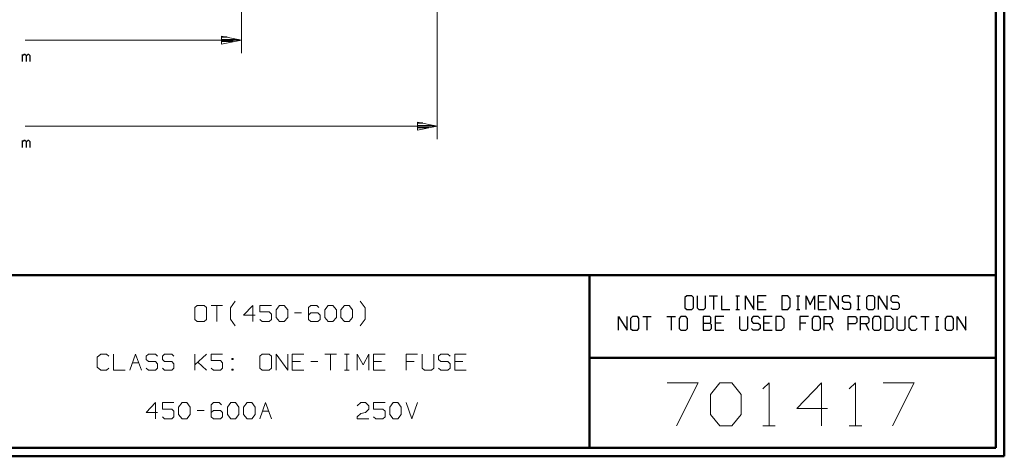
# Model space of a CAD drawing. Units: inches. Extents: x -3.57 to 3.55, y -2.65 to 2.89.
# Drawn here: x -0.79 to 3.55, y -2.65 to -0.72 of the extents above; entities that cross this region are included whole.
import ezdxf

# ---------------------------------------------------------------- set-up
doc = ezdxf.new("R2010")
doc.units = ezdxf.units.IN
doc.header["$MEASUREMENT"] = 0
doc.layers.add('Layer 1', color=7, linetype='Continuous')

msp = doc.modelspace()

# ---------------------------------------------------------------- linework, layer by layer
at = {"layer": 'Layer 1', "lineweight": 50}
for points in [[(3.5521, 2.7597), (3.5521, 2.7597), (3.5521, -2.6458), (3.5521, -2.6458)], [(3.5146, 2.7215), (3.5146, 2.7215), (3.5146, -2.6076), (3.5146, -2.6076)], [(3.5146, -1.8465), (3.5146, -1.8465), (-3.5285, -1.8465), (-3.5285, -1.8465)], [(1.725, -2.6076), (1.725, -2.6076), (1.725, -1.8465), (1.725, -1.8465)], [(1.725, -2.2111), (1.725, -2.2111), (3.5146, -2.2111), (3.5146, -2.2111)], [(3.5521, -2.6458), (3.5521, -2.6458), (-3.5667, -2.6458), (-3.5667, -2.6458)], [(3.5146, -2.6076), (3.5146, -2.6076), (-3.5285, -2.6076), (-3.5285, -2.6076)]]:
    msp.add_open_spline(points, degree=3, dxfattribs=at)
at = {"layer": 'Layer 1', "lineweight": 13}
for points in [[(1.0535, -0.0424), (1.0535, -0.0424), (1.0535, -1.2465), (1.0535, -1.2465)], [(0.191, -0.1222), (0.191, -0.1222), (0.191, -0.8667), (0.191, -0.8667)], [(0.191, -0.8097), (0.191, -0.8097), (-0.7625, -0.8097), (-0.7625, -0.8097)], [(-0.7625, -1.1896), (-0.7625, -1.1896), (1.0535, -1.1896), (1.0535, -1.1896)], [(-0.0049, -1.9799), (-0.0049, -1.9799), (-0.0146, -1.9896), (-0.0146, -1.9896)], [(-0.0146, -1.9896), (-0.0146, -1.9896), (-0.0146, -2.0417), (-0.0146, -2.0417)], [(0.0264, -1.9799), (0.0264, -1.9799), (-0.0049, -1.9799), (-0.0049, -1.9799)], [(0.0361, -1.9896), (0.0361, -1.9896), (0.0264, -1.9799), (0.0264, -1.9799)], [(0.0361, -2.0417), (0.0361, -2.0417), (0.0361, -1.9896), (0.0361, -1.9896)], [(0.0569, -1.9799), (0.0569, -1.9799), (0.1076, -1.9799), (0.1076, -1.9799)], [(0.0826, -1.9799), (0.0826, -1.9799), (0.0826, -2.0514), (0.0826, -2.0514)], [(0.1417, -1.9903), (0.1417, -1.9903), (0.1632, -1.9618), (0.1632, -1.9618)], [(0.1417, -2.041), (0.1417, -2.041), (0.1417, -1.9903), (0.1417, -1.9903)], [(0.241, -1.9799), (0.241, -1.9799), (0.2, -2.0229), (0.2, -2.0229)], [(0.241, -2.0514), (0.241, -2.0514), (0.241, -1.9799), (0.241, -1.9799)], [(0.3229, -1.9799), (0.3229, -1.9799), (0.2715, -1.9799), (0.2715, -1.9799)], [(0.2715, -1.9799), (0.2715, -1.9799), (0.2715, -2.0083), (0.2715, -2.0083)], [(0.3431, -1.9993), (0.3431, -1.9993), (0.3583, -1.9799), (0.3583, -1.9799)], [(0.3583, -1.9799), (0.3583, -1.9799), (0.3792, -1.9799), (0.3792, -1.9799)], [(0.3792, -1.9799), (0.3792, -1.9799), (0.3944, -1.9993), (0.3944, -1.9993)], [(0.4965, -1.9799), (0.4965, -1.9799), (0.4861, -1.9896), (0.4861, -1.9896)], [(0.4861, -1.9896), (0.4861, -1.9896), (0.4861, -2.0417), (0.4861, -2.0417)], [(0.5222, -1.9799), (0.5222, -1.9799), (0.4965, -1.9799), (0.4965, -1.9799)], [(0.5319, -1.9896), (0.5319, -1.9896), (0.5222, -1.9799), (0.5222, -1.9799)], [(0.5576, -1.9993), (0.5576, -1.9993), (0.5729, -1.9799), (0.5729, -1.9799)], [(0.5729, -1.9799), (0.5729, -1.9799), (0.5938, -1.9799), (0.5938, -1.9799)], [(0.5938, -1.9799), (0.5938, -1.9799), (0.609, -1.9993), (0.609, -1.9993)], [(0.6292, -1.9993), (0.6292, -1.9993), (0.6444, -1.9799), (0.6444, -1.9799)], [(0.6444, -1.9799), (0.6444, -1.9799), (0.6653, -1.9799), (0.6653, -1.9799)], [(0.6653, -1.9799), (0.6653, -1.9799), (0.6806, -1.9993), (0.6806, -1.9993)], [(0.7354, -1.9903), (0.7354, -1.9903), (0.7139, -1.9618), (0.7139, -1.9618)], [(0.7354, -2.041), (0.7354, -2.041), (0.7354, -1.9903), (0.7354, -1.9903)], [(0.2, -2.0229), (0.2, -2.0229), (0.2514, -2.0229), (0.2514, -2.0229)], [(0.2715, -2.0083), (0.2715, -2.0083), (0.3125, -2.0083), (0.3125, -2.0083)], [(0.3125, -2.0083), (0.3125, -2.0083), (0.3229, -2.0181), (0.3229, -2.0181)], [(0.3229, -2.0181), (0.3229, -2.0181), (0.3229, -2.0417), (0.3229, -2.0417)], [(0.3431, -2.0326), (0.3431, -2.0326), (0.3431, -1.9993), (0.3431, -1.9993)], [(0.3583, -2.0514), (0.3583, -2.0514), (0.3431, -2.0326), (0.3431, -2.0326)], [(0.3944, -2.0326), (0.3944, -2.0326), (0.3792, -2.0514), (0.3792, -2.0514)], [(0.3944, -1.9993), (0.3944, -1.9993), (0.3944, -2.0326), (0.3944, -2.0326)], [(0.425, -2.0132), (0.425, -2.0132), (0.4556, -2.0132), (0.4556, -2.0132)], [(0.4965, -2.0132), (0.4965, -2.0132), (0.4861, -2.0229), (0.4861, -2.0229)], [(0.5271, -2.0132), (0.5271, -2.0132), (0.4965, -2.0132), (0.4965, -2.0132)], [(0.5375, -2.0229), (0.5375, -2.0229), (0.5271, -2.0132), (0.5271, -2.0132)], [(0.5375, -2.0417), (0.5375, -2.0417), (0.5375, -2.0229), (0.5375, -2.0229)], [(0.5576, -2.0326), (0.5576, -2.0326), (0.5576, -1.9993), (0.5576, -1.9993)], [(0.5729, -2.0514), (0.5729, -2.0514), (0.5576, -2.0326), (0.5576, -2.0326)], [(0.609, -2.0326), (0.609, -2.0326), (0.5938, -2.0514), (0.5938, -2.0514)], [(0.609, -1.9993), (0.609, -1.9993), (0.609, -2.0326), (0.609, -2.0326)], [(0.6292, -2.0326), (0.6292, -2.0326), (0.6292, -1.9993), (0.6292, -1.9993)], [(0.6444, -2.0514), (0.6444, -2.0514), (0.6292, -2.0326), (0.6292, -2.0326)], [(0.6806, -2.0326), (0.6806, -2.0326), (0.6653, -2.0514), (0.6653, -2.0514)], [(0.6806, -1.9993), (0.6806, -1.9993), (0.6806, -2.0326), (0.6806, -2.0326)], [(-0.0146, -2.0417), (-0.0146, -2.0417), (-0.0049, -2.0514), (-0.0049, -2.0514)], [(-0.0049, -2.0514), (-0.0049, -2.0514), (0.0264, -2.0514), (0.0264, -2.0514)], [(0.0264, -2.0514), (0.0264, -2.0514), (0.0361, -2.0417), (0.0361, -2.0417)], [(0.1632, -2.0694), (0.1632, -2.0694), (0.1417, -2.041), (0.1417, -2.041)], [(0.2819, -2.0514), (0.2819, -2.0514), (0.2715, -2.0417), (0.2715, -2.0417)], [(0.3125, -2.0514), (0.3125, -2.0514), (0.2819, -2.0514), (0.2819, -2.0514)], [(0.3229, -2.0417), (0.3229, -2.0417), (0.3125, -2.0514), (0.3125, -2.0514)], [(0.3792, -2.0514), (0.3792, -2.0514), (0.3583, -2.0514), (0.3583, -2.0514)], [(0.4861, -2.0417), (0.4861, -2.0417), (0.4965, -2.0514), (0.4965, -2.0514)], [(0.4965, -2.0514), (0.4965, -2.0514), (0.5271, -2.0514), (0.5271, -2.0514)], [(0.5271, -2.0514), (0.5271, -2.0514), (0.5375, -2.0417), (0.5375, -2.0417)], [(0.5938, -2.0514), (0.5938, -2.0514), (0.5729, -2.0514), (0.5729, -2.0514)], [(0.6653, -2.0514), (0.6653, -2.0514), (0.6444, -2.0514), (0.6444, -2.0514)], [(0.7139, -2.0694), (0.7139, -2.0694), (0.7354, -2.041), (0.7354, -2.041)], [(-0.4285, -2.1944), (-0.4285, -2.1944), (-0.4444, -2.209), (-0.4444, -2.209)], [(-0.4444, -2.209), (-0.4444, -2.209), (-0.4444, -2.2521), (-0.4444, -2.2521)], [(-0.4035, -2.1944), (-0.4035, -2.1944), (-0.4285, -2.1944), (-0.4285, -2.1944)], [(-0.3931, -2.2042), (-0.3931, -2.2042), (-0.4035, -2.1944), (-0.4035, -2.1944)], [(-0.3729, -2.1944), (-0.3729, -2.1944), (-0.3729, -2.266), (-0.3729, -2.266)], [(-0.3007, -2.266), (-0.3007, -2.266), (-0.2757, -2.1944), (-0.2757, -2.1944)], [(-0.2757, -2.1944), (-0.2757, -2.1944), (-0.25, -2.266), (-0.25, -2.266)], [(-0.2194, -2.1944), (-0.2194, -2.1944), (-0.2292, -2.2042), (-0.2292, -2.2042)], [(-0.2292, -2.2042), (-0.2292, -2.2042), (-0.2292, -2.2188), (-0.2292, -2.2188)], [(-0.1882, -2.1944), (-0.1882, -2.1944), (-0.2194, -2.1944), (-0.2194, -2.1944)], [(-0.1785, -2.2042), (-0.1785, -2.2042), (-0.1882, -2.1944), (-0.1882, -2.1944)], [(-0.1479, -2.1944), (-0.1479, -2.1944), (-0.1576, -2.2042), (-0.1576, -2.2042)], [(-0.1576, -2.2042), (-0.1576, -2.2042), (-0.1576, -2.2188), (-0.1576, -2.2188)], [(-0.1167, -2.1944), (-0.1167, -2.1944), (-0.1479, -2.1944), (-0.1479, -2.1944)], [(-0.1069, -2.2042), (-0.1069, -2.2042), (-0.1167, -2.1944), (-0.1167, -2.1944)], [(-0.0146, -2.266), (-0.0146, -2.266), (-0.0146, -2.1944), (-0.0146, -2.1944)], [(-0.0146, -2.2424), (-0.0146, -2.2424), (0.0361, -2.1944), (0.0361, -2.1944)], [(0.1076, -2.1944), (0.1076, -2.1944), (0.0569, -2.1944), (0.0569, -2.1944)], [(0.0569, -2.1944), (0.0569, -2.1944), (0.0569, -2.2229), (0.0569, -2.2229)], [(0.2819, -2.1944), (0.2819, -2.1944), (0.2715, -2.2042), (0.2715, -2.2042)], [(0.2715, -2.2042), (0.2715, -2.2042), (0.2715, -2.2569), (0.2715, -2.2569)], [(0.3125, -2.1944), (0.3125, -2.1944), (0.2819, -2.1944), (0.2819, -2.1944)], [(0.3229, -2.2042), (0.3229, -2.2042), (0.3125, -2.1944), (0.3125, -2.1944)], [(0.3229, -2.2569), (0.3229, -2.2569), (0.3229, -2.2042), (0.3229, -2.2042)], [(0.3431, -2.266), (0.3431, -2.266), (0.3431, -2.1944), (0.3431, -2.1944)], [(0.3431, -2.1944), (0.3431, -2.1944), (0.3944, -2.266), (0.3944, -2.266)], [(0.3944, -2.266), (0.3944, -2.266), (0.3944, -2.1944), (0.3944, -2.1944)], [(0.466, -2.1944), (0.466, -2.1944), (0.4146, -2.1944), (0.4146, -2.1944)], [(0.4146, -2.1944), (0.4146, -2.1944), (0.4146, -2.266), (0.4146, -2.266)], [(0.5576, -2.1944), (0.5576, -2.1944), (0.609, -2.1944), (0.609, -2.1944)], [(0.5833, -2.1944), (0.5833, -2.1944), (0.5833, -2.266), (0.5833, -2.266)], [(0.6444, -2.1944), (0.6444, -2.1944), (0.6653, -2.1944), (0.6653, -2.1944)], [(0.6549, -2.266), (0.6549, -2.266), (0.6549, -2.1944), (0.6549, -2.1944)], [(0.7007, -2.266), (0.7007, -2.266), (0.7007, -2.1944), (0.7007, -2.1944)], [(0.7007, -2.1944), (0.7007, -2.1944), (0.7264, -2.2424), (0.7264, -2.2424)], [(0.7264, -2.2424), (0.7264, -2.2424), (0.7521, -2.1944), (0.7521, -2.1944)], [(0.7521, -2.1944), (0.7521, -2.1944), (0.7521, -2.266), (0.7521, -2.266)], [(0.8236, -2.1944), (0.8236, -2.1944), (0.7722, -2.1944), (0.7722, -2.1944)], [(0.7722, -2.1944), (0.7722, -2.1944), (0.7722, -2.266), (0.7722, -2.266)], [(0.9667, -2.1944), (0.9667, -2.1944), (0.916, -2.1944), (0.916, -2.1944)], [(0.916, -2.1944), (0.916, -2.1944), (0.916, -2.266), (0.916, -2.266)], [(0.9875, -2.1944), (0.9875, -2.1944), (0.9875, -2.2569), (0.9875, -2.2569)], [(1.0382, -2.2569), (1.0382, -2.2569), (1.0382, -2.1944), (1.0382, -2.1944)], [(1.0688, -2.1944), (1.0688, -2.1944), (1.059, -2.2042), (1.059, -2.2042)], [(1.059, -2.2042), (1.059, -2.2042), (1.059, -2.2188), (1.059, -2.2188)], [(1.1, -2.1944), (1.1, -2.1944), (1.0688, -2.1944), (1.0688, -2.1944)], [(1.1097, -2.2042), (1.1097, -2.2042), (1.1, -2.1944), (1.1, -2.1944)], [(1.1813, -2.1944), (1.1813, -2.1944), (1.1306, -2.1944), (1.1306, -2.1944)], [(1.1306, -2.1944), (1.1306, -2.1944), (1.1306, -2.266), (1.1306, -2.266)], [(-0.4444, -2.2521), (-0.4444, -2.2521), (-0.4285, -2.266), (-0.4285, -2.266)], [(-0.2889, -2.2326), (-0.2889, -2.2326), (-0.2618, -2.2326), (-0.2618, -2.2326)], [(-0.2292, -2.2188), (-0.2292, -2.2188), (-0.2194, -2.2278), (-0.2194, -2.2278)], [(-0.2194, -2.2278), (-0.2194, -2.2278), (-0.1882, -2.2278), (-0.1882, -2.2278)], [(-0.1882, -2.2278), (-0.1882, -2.2278), (-0.1785, -2.2375), (-0.1785, -2.2375)], [(-0.1785, -2.2375), (-0.1785, -2.2375), (-0.1785, -2.2569), (-0.1785, -2.2569)], [(-0.1576, -2.2188), (-0.1576, -2.2188), (-0.1479, -2.2278), (-0.1479, -2.2278)], [(-0.1479, -2.2278), (-0.1479, -2.2278), (-0.1167, -2.2278), (-0.1167, -2.2278)], [(-0.1167, -2.2278), (-0.1167, -2.2278), (-0.1069, -2.2375), (-0.1069, -2.2375)], [(-0.1069, -2.2375), (-0.1069, -2.2375), (-0.1069, -2.2569), (-0.1069, -2.2569)], [(0.0361, -2.266), (0.0361, -2.266), (-0.0021, -2.2306), (-0.0021, -2.2306)], [(0.0569, -2.2229), (0.0569, -2.2229), (0.0979, -2.2229), (0.0979, -2.2229)], [(0.0979, -2.2229), (0.0979, -2.2229), (0.1076, -2.2326), (0.1076, -2.2326)], [(0.1076, -2.2326), (0.1076, -2.2326), (0.1076, -2.2569), (0.1076, -2.2569)], [(0.1542, -2.2139), (0.1542, -2.2139), (0.1486, -2.2139), (0.1486, -2.2139)], [(0.1486, -2.2139), (0.1486, -2.2139), (0.1486, -2.2188), (0.1486, -2.2188)], [(0.1486, -2.2188), (0.1486, -2.2188), (0.1542, -2.2188), (0.1542, -2.2188)], [(0.1542, -2.2188), (0.1542, -2.2188), (0.1542, -2.2139), (0.1542, -2.2139)], [(0.4507, -2.2278), (0.4507, -2.2278), (0.4146, -2.2278), (0.4146, -2.2278)], [(0.4965, -2.2278), (0.4965, -2.2278), (0.5271, -2.2278), (0.5271, -2.2278)], [(0.8083, -2.2278), (0.8083, -2.2278), (0.7722, -2.2278), (0.7722, -2.2278)], [(0.9514, -2.2278), (0.9514, -2.2278), (0.916, -2.2278), (0.916, -2.2278)], [(1.059, -2.2188), (1.059, -2.2188), (1.0688, -2.2278), (1.0688, -2.2278)], [(1.0688, -2.2278), (1.0688, -2.2278), (1.1, -2.2278), (1.1, -2.2278)], [(1.1, -2.2278), (1.1, -2.2278), (1.1097, -2.2375), (1.1097, -2.2375)], [(1.1097, -2.2375), (1.1097, -2.2375), (1.1097, -2.2569), (1.1097, -2.2569)], [(1.166, -2.2278), (1.166, -2.2278), (1.1306, -2.2278), (1.1306, -2.2278)], [(-0.4285, -2.266), (-0.4285, -2.266), (-0.4035, -2.266), (-0.4035, -2.266)], [(-0.4035, -2.266), (-0.4035, -2.266), (-0.3931, -2.2569), (-0.3931, -2.2569)], [(-0.3729, -2.266), (-0.3729, -2.266), (-0.3215, -2.266), (-0.3215, -2.266)], [(-0.2194, -2.266), (-0.2194, -2.266), (-0.2292, -2.2569), (-0.2292, -2.2569)], [(-0.1882, -2.266), (-0.1882, -2.266), (-0.2194, -2.266), (-0.2194, -2.266)], [(-0.1785, -2.2569), (-0.1785, -2.2569), (-0.1882, -2.266), (-0.1882, -2.266)], [(-0.1479, -2.266), (-0.1479, -2.266), (-0.1576, -2.2569), (-0.1576, -2.2569)], [(-0.1167, -2.266), (-0.1167, -2.266), (-0.1479, -2.266), (-0.1479, -2.266)], [(-0.1069, -2.2569), (-0.1069, -2.2569), (-0.1167, -2.266), (-0.1167, -2.266)], [(0.0674, -2.266), (0.0674, -2.266), (0.0569, -2.2569), (0.0569, -2.2569)], [(0.0979, -2.266), (0.0979, -2.266), (0.0674, -2.266), (0.0674, -2.266)], [(0.1076, -2.2569), (0.1076, -2.2569), (0.0979, -2.266), (0.0979, -2.266)], [(0.1542, -2.2611), (0.1542, -2.2611), (0.1486, -2.2611), (0.1486, -2.2611)], [(0.1486, -2.2611), (0.1486, -2.2611), (0.1486, -2.266), (0.1486, -2.266)], [(0.1486, -2.266), (0.1486, -2.266), (0.1542, -2.266), (0.1542, -2.266)], [(0.1542, -2.266), (0.1542, -2.266), (0.1542, -2.2611), (0.1542, -2.2611)], [(0.2715, -2.2569), (0.2715, -2.2569), (0.2819, -2.266), (0.2819, -2.266)], [(0.2819, -2.266), (0.2819, -2.266), (0.3125, -2.266), (0.3125, -2.266)], [(0.3125, -2.266), (0.3125, -2.266), (0.3229, -2.2569), (0.3229, -2.2569)], [(0.4146, -2.266), (0.4146, -2.266), (0.466, -2.266), (0.466, -2.266)], [(0.6444, -2.266), (0.6444, -2.266), (0.6653, -2.266), (0.6653, -2.266)], [(0.7722, -2.266), (0.7722, -2.266), (0.8236, -2.266), (0.8236, -2.266)], [(0.9875, -2.2569), (0.9875, -2.2569), (0.9972, -2.266), (0.9972, -2.266)], [(0.9972, -2.266), (0.9972, -2.266), (1.0285, -2.266), (1.0285, -2.266)], [(1.0285, -2.266), (1.0285, -2.266), (1.0382, -2.2569), (1.0382, -2.2569)], [(1.0688, -2.266), (1.0688, -2.266), (1.059, -2.2569), (1.059, -2.2569)], [(1.1, -2.266), (1.1, -2.266), (1.0688, -2.266), (1.0688, -2.266)], [(1.1097, -2.2569), (1.1097, -2.2569), (1.1, -2.266), (1.1, -2.266)], [(1.1306, -2.266), (1.1306, -2.266), (1.1813, -2.266), (1.1813, -2.266)], [(2.0667, -2.3215), (2.0667, -2.3215), (2.2028, -2.3215), (2.2028, -2.3215)], [(2.2028, -2.3215), (2.2028, -2.3215), (2.1076, -2.5118), (2.1076, -2.5118)], [(2.2569, -2.3729), (2.2569, -2.3729), (2.2979, -2.3215), (2.2979, -2.3215)], [(2.2979, -2.3215), (2.2979, -2.3215), (2.3521, -2.3215), (2.3521, -2.3215)], [(2.3521, -2.3215), (2.3521, -2.3215), (2.3931, -2.3729), (2.3931, -2.3729)], [(2.4882, -2.3479), (2.4882, -2.3479), (2.5153, -2.3215), (2.5153, -2.3215)], [(2.5153, -2.3215), (2.5153, -2.3215), (2.5153, -2.5118), (2.5153, -2.5118)], [(2.7465, -2.3215), (2.7465, -2.3215), (2.6375, -2.4354), (2.6375, -2.4354)], [(2.7465, -2.5118), (2.7465, -2.5118), (2.7465, -2.3215), (2.7465, -2.3215)], [(2.8688, -2.3479), (2.8688, -2.3479), (2.8958, -2.3215), (2.8958, -2.3215)], [(2.8958, -2.3215), (2.8958, -2.3215), (2.8958, -2.5118), (2.8958, -2.5118)], [(3.0181, -2.3215), (3.0181, -2.3215), (3.1542, -2.3215), (3.1542, -2.3215)], [(3.1542, -2.3215), (3.1542, -2.3215), (3.059, -2.5118), (3.059, -2.5118)], [(2.2569, -2.4611), (2.2569, -2.4611), (2.2569, -2.3729), (2.2569, -2.3729)], [(2.3931, -2.3729), (2.3931, -2.3729), (2.3931, -2.4611), (2.3931, -2.4611)], [(-0.1882, -2.409), (-0.1882, -2.409), (-0.2292, -2.4521), (-0.2292, -2.4521)], [(-0.1882, -2.4806), (-0.1882, -2.4806), (-0.1882, -2.409), (-0.1882, -2.409)], [(-0.1069, -2.409), (-0.1069, -2.409), (-0.1576, -2.409), (-0.1576, -2.409)], [(-0.1576, -2.409), (-0.1576, -2.409), (-0.1576, -2.4382), (-0.1576, -2.4382)], [(-0.0861, -2.4285), (-0.0861, -2.4285), (-0.0708, -2.409), (-0.0708, -2.409)], [(-0.0861, -2.4618), (-0.0861, -2.4618), (-0.0861, -2.4285), (-0.0861, -2.4285)], [(-0.0708, -2.409), (-0.0708, -2.409), (-0.0507, -2.409), (-0.0507, -2.409)], [(-0.0507, -2.409), (-0.0507, -2.409), (-0.0354, -2.4285), (-0.0354, -2.4285)], [(-0.0354, -2.4285), (-0.0354, -2.4285), (-0.0354, -2.4618), (-0.0354, -2.4618)], [(0.0674, -2.409), (0.0674, -2.409), (0.0569, -2.4188), (0.0569, -2.4188)], [(0.0569, -2.4188), (0.0569, -2.4188), (0.0569, -2.4715), (0.0569, -2.4715)], [(0.0924, -2.409), (0.0924, -2.409), (0.0674, -2.409), (0.0674, -2.409)], [(0.1028, -2.4188), (0.1028, -2.4188), (0.0924, -2.409), (0.0924, -2.409)], [(0.1285, -2.4285), (0.1285, -2.4285), (0.1438, -2.409), (0.1438, -2.409)], [(0.1285, -2.4618), (0.1285, -2.4618), (0.1285, -2.4285), (0.1285, -2.4285)], [(0.1438, -2.409), (0.1438, -2.409), (0.1646, -2.409), (0.1646, -2.409)], [(0.1646, -2.409), (0.1646, -2.409), (0.1792, -2.4285), (0.1792, -2.4285)], [(0.1792, -2.4285), (0.1792, -2.4285), (0.1792, -2.4618), (0.1792, -2.4618)], [(0.2, -2.4285), (0.2, -2.4285), (0.2153, -2.409), (0.2153, -2.409)], [(0.2, -2.4618), (0.2, -2.4618), (0.2, -2.4285), (0.2, -2.4285)], [(0.2153, -2.409), (0.2153, -2.409), (0.2361, -2.409), (0.2361, -2.409)], [(0.2361, -2.409), (0.2361, -2.409), (0.2514, -2.4285), (0.2514, -2.4285)], [(0.2514, -2.4285), (0.2514, -2.4285), (0.2514, -2.4618), (0.2514, -2.4618)], [(0.2715, -2.4806), (0.2715, -2.4806), (0.2972, -2.409), (0.2972, -2.409)], [(0.2972, -2.409), (0.2972, -2.409), (0.3229, -2.4806), (0.3229, -2.4806)], [(0.7007, -2.4236), (0.7007, -2.4236), (0.716, -2.409), (0.716, -2.409)], [(0.716, -2.409), (0.716, -2.409), (0.7368, -2.409), (0.7368, -2.409)], [(0.7368, -2.409), (0.7368, -2.409), (0.7521, -2.4236), (0.7521, -2.4236)], [(0.7521, -2.4236), (0.7521, -2.4236), (0.7521, -2.4382), (0.7521, -2.4382)], [(0.8236, -2.409), (0.8236, -2.409), (0.7722, -2.409), (0.7722, -2.409)], [(0.7722, -2.409), (0.7722, -2.409), (0.7722, -2.4382), (0.7722, -2.4382)], [(0.8438, -2.4285), (0.8438, -2.4285), (0.8597, -2.409), (0.8597, -2.409)], [(0.8438, -2.4618), (0.8438, -2.4618), (0.8438, -2.4285), (0.8438, -2.4285)], [(0.8597, -2.409), (0.8597, -2.409), (0.8799, -2.409), (0.8799, -2.409)], [(0.8799, -2.409), (0.8799, -2.409), (0.8951, -2.4285), (0.8951, -2.4285)], [(0.8951, -2.4285), (0.8951, -2.4285), (0.8951, -2.4618), (0.8951, -2.4618)], [(0.916, -2.409), (0.916, -2.409), (0.941, -2.4806), (0.941, -2.4806)], [(0.941, -2.4806), (0.941, -2.4806), (0.9667, -2.409), (0.9667, -2.409)], [(-0.2292, -2.4521), (-0.2292, -2.4521), (-0.1785, -2.4521), (-0.1785, -2.4521)], [(-0.1576, -2.4382), (-0.1576, -2.4382), (-0.1167, -2.4382), (-0.1167, -2.4382)], [(-0.1479, -2.4806), (-0.1479, -2.4806), (-0.1576, -2.4715), (-0.1576, -2.4715)], [(-0.1167, -2.4382), (-0.1167, -2.4382), (-0.1069, -2.4472), (-0.1069, -2.4472)], [(-0.1069, -2.4715), (-0.1069, -2.4715), (-0.1167, -2.4806), (-0.1167, -2.4806)], [(-0.1069, -2.4472), (-0.1069, -2.4472), (-0.1069, -2.4715), (-0.1069, -2.4715)], [(-0.0708, -2.4806), (-0.0708, -2.4806), (-0.0861, -2.4618), (-0.0861, -2.4618)], [(-0.0354, -2.4618), (-0.0354, -2.4618), (-0.0507, -2.4806), (-0.0507, -2.4806)], [(-0.0042, -2.4431), (-0.0042, -2.4431), (0.0264, -2.4431), (0.0264, -2.4431)], [(0.0674, -2.4431), (0.0674, -2.4431), (0.0569, -2.4521), (0.0569, -2.4521)], [(0.0569, -2.4715), (0.0569, -2.4715), (0.0674, -2.4806), (0.0674, -2.4806)], [(0.0979, -2.4431), (0.0979, -2.4431), (0.0674, -2.4431), (0.0674, -2.4431)], [(0.1076, -2.4521), (0.1076, -2.4521), (0.0979, -2.4431), (0.0979, -2.4431)], [(0.0979, -2.4806), (0.0979, -2.4806), (0.1076, -2.4715), (0.1076, -2.4715)], [(0.1076, -2.4715), (0.1076, -2.4715), (0.1076, -2.4521), (0.1076, -2.4521)], [(0.1438, -2.4806), (0.1438, -2.4806), (0.1285, -2.4618), (0.1285, -2.4618)], [(0.1792, -2.4618), (0.1792, -2.4618), (0.1646, -2.4806), (0.1646, -2.4806)], [(0.2153, -2.4806), (0.2153, -2.4806), (0.2, -2.4618), (0.2, -2.4618)], [(0.2514, -2.4618), (0.2514, -2.4618), (0.2361, -2.4806), (0.2361, -2.4806)], [(0.2833, -2.4472), (0.2833, -2.4472), (0.3104, -2.4472), (0.3104, -2.4472)], [(0.7007, -2.4715), (0.7007, -2.4715), (0.716, -2.4569), (0.716, -2.4569)], [(0.7007, -2.4806), (0.7007, -2.4806), (0.7007, -2.4715), (0.7007, -2.4715)], [(0.716, -2.4569), (0.716, -2.4569), (0.7368, -2.4521), (0.7368, -2.4521)], [(0.7521, -2.4382), (0.7521, -2.4382), (0.7368, -2.4521), (0.7368, -2.4521)], [(0.7722, -2.4382), (0.7722, -2.4382), (0.8132, -2.4382), (0.8132, -2.4382)], [(0.7826, -2.4806), (0.7826, -2.4806), (0.7722, -2.4715), (0.7722, -2.4715)], [(0.8132, -2.4382), (0.8132, -2.4382), (0.8236, -2.4472), (0.8236, -2.4472)], [(0.8236, -2.4715), (0.8236, -2.4715), (0.8132, -2.4806), (0.8132, -2.4806)], [(0.8236, -2.4472), (0.8236, -2.4472), (0.8236, -2.4715), (0.8236, -2.4715)], [(0.8597, -2.4806), (0.8597, -2.4806), (0.8438, -2.4618), (0.8438, -2.4618)], [(0.8951, -2.4618), (0.8951, -2.4618), (0.8799, -2.4806), (0.8799, -2.4806)], [(2.2979, -2.5118), (2.2979, -2.5118), (2.2569, -2.4611), (2.2569, -2.4611)], [(2.3931, -2.4611), (2.3931, -2.4611), (2.3521, -2.5118), (2.3521, -2.5118)], [(2.6375, -2.4354), (2.6375, -2.4354), (2.7736, -2.4354), (2.7736, -2.4354)], [(-0.1167, -2.4806), (-0.1167, -2.4806), (-0.1479, -2.4806), (-0.1479, -2.4806)], [(-0.0507, -2.4806), (-0.0507, -2.4806), (-0.0708, -2.4806), (-0.0708, -2.4806)], [(0.0674, -2.4806), (0.0674, -2.4806), (0.0979, -2.4806), (0.0979, -2.4806)], [(0.1646, -2.4806), (0.1646, -2.4806), (0.1438, -2.4806), (0.1438, -2.4806)], [(0.2361, -2.4806), (0.2361, -2.4806), (0.2153, -2.4806), (0.2153, -2.4806)], [(0.7521, -2.4806), (0.7521, -2.4806), (0.7007, -2.4806), (0.7007, -2.4806)], [(0.8132, -2.4806), (0.8132, -2.4806), (0.7826, -2.4806), (0.7826, -2.4806)], [(0.8799, -2.4806), (0.8799, -2.4806), (0.8597, -2.4806), (0.8597, -2.4806)], [(2.3521, -2.5118), (2.3521, -2.5118), (2.2979, -2.5118), (2.2979, -2.5118)], [(2.4882, -2.5118), (2.4882, -2.5118), (2.5424, -2.5118), (2.5424, -2.5118)], [(2.8688, -2.5118), (2.8688, -2.5118), (2.9236, -2.5118), (2.9236, -2.5118)]]:
    msp.add_open_spline(points, degree=3, dxfattribs=at)
for points in [[(0.1035, -0.8271), (0.1035, -0.8271), (0.191, -0.8097), (0.191, -0.8097), (0.191, -0.8097), (0.191, -0.8097), (0.1035, -0.7924), (0.1035, -0.7924), (0.1035, -0.7924), (0.1035, -0.7924), (0.1035, -0.8271), (0.1035, -0.8271)], [(0.966, -1.2069), (0.966, -1.2069), (1.0535, -1.1896), (1.0535, -1.1896), (1.0535, -1.1896), (1.0535, -1.1896), (0.966, -1.1722), (0.966, -1.1722), (0.966, -1.1722), (0.966, -1.1722), (0.966, -1.2069), (0.966, -1.2069)]]:
    msp.add_open_spline(points, degree=3, knots=[0, 0, 0, 0, 0.25, 0.25, 0.25, 0.25, 0.5, 0.5, 0.5, 0.5, 1, 1, 1, 1], dxfattribs=at)
at = {"layer": 'Layer 1', "lineweight": 25}
for points in [[(0.1278, -0.7958), (0.1278, -0.7958), (0.1042, -0.7958), (0.1042, -0.7958)], [(0.1042, -0.8063), (0.1042, -0.8063), (0.1778, -0.8063), (0.1778, -0.8063)], [(0.1542, -0.816), (0.1542, -0.816), (0.1042, -0.816), (0.1042, -0.816)], [(0.1042, -0.8264), (0.1042, -0.8264), (0.1042, -0.8264), (0.1042, -0.8264)], [(-0.7736, -0.9042), (-0.7736, -0.9042), (-0.7736, -0.8729), (-0.7736, -0.8729)], [(-0.7667, -0.8729), (-0.7667, -0.8729), (-0.7736, -0.8792), (-0.7736, -0.8792)], [(-0.7632, -0.8729), (-0.7632, -0.8729), (-0.7667, -0.8729), (-0.7667, -0.8729)], [(-0.7562, -0.8792), (-0.7562, -0.8792), (-0.7632, -0.8729), (-0.7632, -0.8729)], [(-0.75, -0.8729), (-0.75, -0.8729), (-0.7562, -0.8792), (-0.7562, -0.8792)], [(-0.7562, -0.9042), (-0.7562, -0.9042), (-0.7562, -0.8792), (-0.7562, -0.8792)], [(-0.7465, -0.8729), (-0.7465, -0.8729), (-0.75, -0.8729), (-0.75, -0.8729)], [(-0.7396, -0.8792), (-0.7396, -0.8792), (-0.7465, -0.8729), (-0.7465, -0.8729)], [(-0.7396, -0.9042), (-0.7396, -0.9042), (-0.7396, -0.8792), (-0.7396, -0.8792)], [(0.9896, -1.1757), (0.9896, -1.1757), (0.966, -1.1757), (0.966, -1.1757)], [(0.966, -1.1861), (0.966, -1.1861), (1.0396, -1.1861), (1.0396, -1.1861)], [(1.016, -1.1958), (1.016, -1.1958), (0.966, -1.1958), (0.966, -1.1958)], [(0.966, -1.2063), (0.966, -1.2063), (0.966, -1.2063), (0.966, -1.2063)], [(-0.7736, -1.284), (-0.7736, -1.284), (-0.7736, -1.2521), (-0.7736, -1.2521)], [(-0.7667, -1.2521), (-0.7667, -1.2521), (-0.7736, -1.2583), (-0.7736, -1.2583)], [(-0.7632, -1.2521), (-0.7632, -1.2521), (-0.7667, -1.2521), (-0.7667, -1.2521)], [(-0.7562, -1.2583), (-0.7562, -1.2583), (-0.7632, -1.2521), (-0.7632, -1.2521)], [(-0.75, -1.2521), (-0.75, -1.2521), (-0.7562, -1.2583), (-0.7562, -1.2583)], [(-0.7465, -1.2521), (-0.7465, -1.2521), (-0.75, -1.2521), (-0.75, -1.2521)], [(-0.7396, -1.2583), (-0.7396, -1.2583), (-0.7465, -1.2521), (-0.7465, -1.2521)], [(-0.7562, -1.284), (-0.7562, -1.284), (-0.7562, -1.2583), (-0.7562, -1.2583)], [(-0.7396, -1.284), (-0.7396, -1.284), (-0.7396, -1.2583), (-0.7396, -1.2583)], [(2.1528, -1.9375), (2.1528, -1.9375), (2.1451, -1.9458), (2.1451, -1.9458)], [(2.1451, -1.9458), (2.1451, -1.9458), (2.1451, -1.9903), (2.1451, -1.9903)], [(2.175, -1.9375), (2.175, -1.9375), (2.1528, -1.9375), (2.1528, -1.9375)], [(2.1826, -1.9458), (2.1826, -1.9458), (2.175, -1.9375), (2.175, -1.9375)], [(2.1826, -1.9903), (2.1826, -1.9903), (2.1826, -1.9458), (2.1826, -1.9458)], [(2.1986, -1.9375), (2.1986, -1.9375), (2.1986, -1.9903), (2.1986, -1.9903)], [(2.2354, -1.9903), (2.2354, -1.9903), (2.2354, -1.9375), (2.2354, -1.9375)], [(2.2521, -1.9375), (2.2521, -1.9375), (2.2889, -1.9375), (2.2889, -1.9375)], [(2.2708, -1.9375), (2.2708, -1.9375), (2.2708, -1.9986), (2.2708, -1.9986)], [(2.3056, -1.9375), (2.3056, -1.9375), (2.3056, -1.9986), (2.3056, -1.9986)], [(2.3694, -1.9375), (2.3694, -1.9375), (2.3847, -1.9375), (2.3847, -1.9375)], [(2.3771, -1.9986), (2.3771, -1.9986), (2.3771, -1.9375), (2.3771, -1.9375)], [(2.4118, -1.9986), (2.4118, -1.9986), (2.4118, -1.9375), (2.4118, -1.9375)], [(2.4118, -1.9375), (2.4118, -1.9375), (2.4486, -1.9986), (2.4486, -1.9986)], [(2.4486, -1.9986), (2.4486, -1.9986), (2.4486, -1.9375), (2.4486, -1.9375)], [(2.5021, -1.9375), (2.5021, -1.9375), (2.4653, -1.9375), (2.4653, -1.9375)], [(2.4653, -1.9375), (2.4653, -1.9375), (2.4653, -1.9986), (2.4653, -1.9986)], [(2.5979, -1.9375), (2.5979, -1.9375), (2.5715, -1.9375), (2.5715, -1.9375)], [(2.5715, -1.9375), (2.5715, -1.9375), (2.5715, -1.9986), (2.5715, -1.9986)], [(2.609, -1.9493), (2.609, -1.9493), (2.5979, -1.9375), (2.5979, -1.9375)], [(2.609, -1.9861), (2.609, -1.9861), (2.609, -1.9493), (2.609, -1.9493)], [(2.6361, -1.9375), (2.6361, -1.9375), (2.6514, -1.9375), (2.6514, -1.9375)], [(2.6438, -1.9986), (2.6438, -1.9986), (2.6438, -1.9375), (2.6438, -1.9375)], [(2.6785, -1.9986), (2.6785, -1.9986), (2.6785, -1.9375), (2.6785, -1.9375)], [(2.6785, -1.9375), (2.6785, -1.9375), (2.6972, -1.9778), (2.6972, -1.9778)], [(2.6972, -1.9778), (2.6972, -1.9778), (2.7153, -1.9375), (2.7153, -1.9375)], [(2.7153, -1.9375), (2.7153, -1.9375), (2.7153, -1.9986), (2.7153, -1.9986)], [(2.7688, -1.9375), (2.7688, -1.9375), (2.7319, -1.9375), (2.7319, -1.9375)], [(2.7319, -1.9375), (2.7319, -1.9375), (2.7319, -1.9986), (2.7319, -1.9986)], [(2.7847, -1.9986), (2.7847, -1.9986), (2.7847, -1.9375), (2.7847, -1.9375)], [(2.7847, -1.9375), (2.7847, -1.9375), (2.8222, -1.9986), (2.8222, -1.9986)], [(2.8222, -1.9986), (2.8222, -1.9986), (2.8222, -1.9375), (2.8222, -1.9375)], [(2.8458, -1.9375), (2.8458, -1.9375), (2.8382, -1.9458), (2.8382, -1.9458)], [(2.8382, -1.9458), (2.8382, -1.9458), (2.8382, -1.9576), (2.8382, -1.9576)], [(2.8681, -1.9375), (2.8681, -1.9375), (2.8458, -1.9375), (2.8458, -1.9375)], [(2.875, -1.9458), (2.875, -1.9458), (2.8681, -1.9375), (2.8681, -1.9375)], [(2.9028, -1.9375), (2.9028, -1.9375), (2.9174, -1.9375), (2.9174, -1.9375)], [(2.9097, -1.9986), (2.9097, -1.9986), (2.9097, -1.9375), (2.9097, -1.9375)], [(2.9521, -1.9375), (2.9521, -1.9375), (2.9451, -1.9458), (2.9451, -1.9458)], [(2.9451, -1.9458), (2.9451, -1.9458), (2.9451, -1.9903), (2.9451, -1.9903)], [(2.9743, -1.9375), (2.9743, -1.9375), (2.9521, -1.9375), (2.9521, -1.9375)], [(2.9819, -1.9458), (2.9819, -1.9458), (2.9743, -1.9375), (2.9743, -1.9375)], [(2.9819, -1.9903), (2.9819, -1.9903), (2.9819, -1.9458), (2.9819, -1.9458)], [(2.9979, -1.9986), (2.9979, -1.9986), (2.9979, -1.9375), (2.9979, -1.9375)], [(2.9979, -1.9375), (2.9979, -1.9375), (3.0354, -1.9986), (3.0354, -1.9986)], [(3.0354, -1.9986), (3.0354, -1.9986), (3.0354, -1.9375), (3.0354, -1.9375)], [(3.059, -1.9375), (3.059, -1.9375), (3.0514, -1.9458), (3.0514, -1.9458)], [(3.0514, -1.9458), (3.0514, -1.9458), (3.0514, -1.9576), (3.0514, -1.9576)], [(3.0813, -1.9375), (3.0813, -1.9375), (3.059, -1.9375), (3.059, -1.9375)], [(3.0882, -1.9458), (3.0882, -1.9458), (3.0813, -1.9375), (3.0813, -1.9375)], [(2.1451, -1.9903), (2.1451, -1.9903), (2.1528, -1.9986), (2.1528, -1.9986)], [(2.175, -1.9986), (2.175, -1.9986), (2.1826, -1.9903), (2.1826, -1.9903)], [(2.1986, -1.9903), (2.1986, -1.9903), (2.2063, -1.9986), (2.2063, -1.9986)], [(2.2285, -1.9986), (2.2285, -1.9986), (2.2354, -1.9903), (2.2354, -1.9903)], [(2.491, -1.966), (2.491, -1.966), (2.4653, -1.966), (2.4653, -1.966)], [(2.5979, -1.9986), (2.5979, -1.9986), (2.609, -1.9861), (2.609, -1.9861)], [(2.7576, -1.966), (2.7576, -1.966), (2.7319, -1.966), (2.7319, -1.966)], [(2.8382, -1.9576), (2.8382, -1.9576), (2.8458, -1.966), (2.8458, -1.966)], [(2.8458, -1.9986), (2.8458, -1.9986), (2.8382, -1.9903), (2.8382, -1.9903)], [(2.8458, -1.966), (2.8458, -1.966), (2.8681, -1.966), (2.8681, -1.966)], [(2.8681, -1.966), (2.8681, -1.966), (2.875, -1.9743), (2.875, -1.9743)], [(2.875, -1.9903), (2.875, -1.9903), (2.8681, -1.9986), (2.8681, -1.9986)], [(2.875, -1.9743), (2.875, -1.9743), (2.875, -1.9903), (2.875, -1.9903)], [(2.9451, -1.9903), (2.9451, -1.9903), (2.9521, -1.9986), (2.9521, -1.9986)], [(2.9743, -1.9986), (2.9743, -1.9986), (2.9819, -1.9903), (2.9819, -1.9903)], [(3.0514, -1.9576), (3.0514, -1.9576), (3.059, -1.966), (3.059, -1.966)], [(3.059, -1.9986), (3.059, -1.9986), (3.0514, -1.9903), (3.0514, -1.9903)], [(3.059, -1.966), (3.059, -1.966), (3.0813, -1.966), (3.0813, -1.966)], [(3.0813, -1.966), (3.0813, -1.966), (3.0882, -1.9743), (3.0882, -1.9743)], [(3.0882, -1.9903), (3.0882, -1.9903), (3.0813, -1.9986), (3.0813, -1.9986)], [(3.0882, -1.9743), (3.0882, -1.9743), (3.0882, -1.9903), (3.0882, -1.9903)], [(1.8521, -2.0896), (1.8521, -2.0896), (1.8521, -2.0285), (1.8521, -2.0285)], [(1.8521, -2.0285), (1.8521, -2.0285), (1.8896, -2.0896), (1.8896, -2.0896)], [(1.8896, -2.0896), (1.8896, -2.0896), (1.8896, -2.0285), (1.8896, -2.0285)], [(1.9132, -2.0285), (1.9132, -2.0285), (1.9056, -2.0375), (1.9056, -2.0375)], [(1.9056, -2.0375), (1.9056, -2.0375), (1.9056, -2.0819), (1.9056, -2.0819)], [(1.9354, -2.0285), (1.9354, -2.0285), (1.9132, -2.0285), (1.9132, -2.0285)], [(1.9424, -2.0375), (1.9424, -2.0375), (1.9354, -2.0285), (1.9354, -2.0285)], [(1.9424, -2.0819), (1.9424, -2.0819), (1.9424, -2.0375), (1.9424, -2.0375)], [(1.959, -2.0285), (1.959, -2.0285), (1.9958, -2.0285), (1.9958, -2.0285)], [(1.9771, -2.0285), (1.9771, -2.0285), (1.9771, -2.0896), (1.9771, -2.0896)], [(2.0653, -2.0285), (2.0653, -2.0285), (2.1028, -2.0285), (2.1028, -2.0285)], [(2.084, -2.0285), (2.084, -2.0285), (2.084, -2.0896), (2.084, -2.0896)], [(2.1264, -2.0285), (2.1264, -2.0285), (2.1188, -2.0375), (2.1188, -2.0375)], [(2.1188, -2.0375), (2.1188, -2.0375), (2.1188, -2.0819), (2.1188, -2.0819)], [(2.1486, -2.0285), (2.1486, -2.0285), (2.1264, -2.0285), (2.1264, -2.0285)], [(2.1556, -2.0375), (2.1556, -2.0375), (2.1486, -2.0285), (2.1486, -2.0285)], [(2.1528, -1.9986), (2.1528, -1.9986), (2.175, -1.9986), (2.175, -1.9986)], [(2.1556, -2.0819), (2.1556, -2.0819), (2.1556, -2.0375), (2.1556, -2.0375)], [(2.2063, -1.9986), (2.2063, -1.9986), (2.2285, -1.9986), (2.2285, -1.9986)], [(2.2549, -2.0285), (2.2549, -2.0285), (2.225, -2.0285), (2.225, -2.0285)], [(2.225, -2.0285), (2.225, -2.0285), (2.225, -2.0896), (2.225, -2.0896)], [(2.2583, -2.0326), (2.2583, -2.0326), (2.2549, -2.0285), (2.2549, -2.0285)], [(2.2583, -2.0535), (2.2583, -2.0535), (2.2583, -2.0326), (2.2583, -2.0326)], [(2.316, -2.0285), (2.316, -2.0285), (2.2785, -2.0285), (2.2785, -2.0285)], [(2.2785, -2.0285), (2.2785, -2.0285), (2.2785, -2.0896), (2.2785, -2.0896)], [(2.3056, -1.9986), (2.3056, -1.9986), (2.3424, -1.9986), (2.3424, -1.9986)], [(2.3694, -1.9986), (2.3694, -1.9986), (2.3847, -1.9986), (2.3847, -1.9986)], [(2.3854, -2.0285), (2.3854, -2.0285), (2.3854, -2.0819), (2.3854, -2.0819)], [(2.4222, -2.0819), (2.4222, -2.0819), (2.4222, -2.0285), (2.4222, -2.0285)], [(2.4458, -2.0285), (2.4458, -2.0285), (2.4382, -2.0375), (2.4382, -2.0375)], [(2.4382, -2.0375), (2.4382, -2.0375), (2.4382, -2.0493), (2.4382, -2.0493)], [(2.4681, -2.0285), (2.4681, -2.0285), (2.4458, -2.0285), (2.4458, -2.0285)], [(2.4653, -1.9986), (2.4653, -1.9986), (2.5021, -1.9986), (2.5021, -1.9986)], [(2.4757, -2.0375), (2.4757, -2.0375), (2.4681, -2.0285), (2.4681, -2.0285)], [(2.5292, -2.0285), (2.5292, -2.0285), (2.4917, -2.0285), (2.4917, -2.0285)], [(2.4917, -2.0285), (2.4917, -2.0285), (2.4917, -2.0896), (2.4917, -2.0896)], [(2.5708, -2.0285), (2.5708, -2.0285), (2.5451, -2.0285), (2.5451, -2.0285)], [(2.5451, -2.0285), (2.5451, -2.0285), (2.5451, -2.0896), (2.5451, -2.0896)], [(2.5819, -2.041), (2.5819, -2.041), (2.5708, -2.0285), (2.5708, -2.0285)], [(2.5715, -1.9986), (2.5715, -1.9986), (2.5979, -1.9986), (2.5979, -1.9986)], [(2.6361, -1.9986), (2.6361, -1.9986), (2.6514, -1.9986), (2.6514, -1.9986)], [(2.6889, -2.0285), (2.6889, -2.0285), (2.6514, -2.0285), (2.6514, -2.0285)], [(2.6514, -2.0285), (2.6514, -2.0285), (2.6514, -2.0896), (2.6514, -2.0896)], [(2.7125, -2.0285), (2.7125, -2.0285), (2.7049, -2.0375), (2.7049, -2.0375)], [(2.7049, -2.0375), (2.7049, -2.0375), (2.7049, -2.0819), (2.7049, -2.0819)], [(2.7347, -2.0285), (2.7347, -2.0285), (2.7125, -2.0285), (2.7125, -2.0285)], [(2.7319, -1.9986), (2.7319, -1.9986), (2.7688, -1.9986), (2.7688, -1.9986)], [(2.7424, -2.0375), (2.7424, -2.0375), (2.7347, -2.0285), (2.7347, -2.0285)], [(2.7424, -2.0819), (2.7424, -2.0819), (2.7424, -2.0375), (2.7424, -2.0375)], [(2.7583, -2.0896), (2.7583, -2.0896), (2.7583, -2.0285), (2.7583, -2.0285)], [(2.7583, -2.0285), (2.7583, -2.0285), (2.7882, -2.0285), (2.7882, -2.0285)], [(2.7882, -2.0285), (2.7882, -2.0285), (2.7951, -2.0375), (2.7951, -2.0375)], [(2.7951, -2.0375), (2.7951, -2.0375), (2.7951, -2.0535), (2.7951, -2.0535)], [(2.8681, -1.9986), (2.8681, -1.9986), (2.8458, -1.9986), (2.8458, -1.9986)], [(2.8646, -2.0896), (2.8646, -2.0896), (2.8646, -2.0285), (2.8646, -2.0285)], [(2.8646, -2.0285), (2.8646, -2.0285), (2.8944, -2.0285), (2.8944, -2.0285)], [(2.8944, -2.0285), (2.8944, -2.0285), (2.9021, -2.0375), (2.9021, -2.0375)], [(2.9021, -2.0375), (2.9021, -2.0375), (2.9021, -2.0535), (2.9021, -2.0535)], [(2.9028, -1.9986), (2.9028, -1.9986), (2.9174, -1.9986), (2.9174, -1.9986)], [(2.9181, -2.0896), (2.9181, -2.0896), (2.9181, -2.0285), (2.9181, -2.0285)], [(2.9181, -2.0285), (2.9181, -2.0285), (2.9479, -2.0285), (2.9479, -2.0285)], [(2.9479, -2.0285), (2.9479, -2.0285), (2.9556, -2.0375), (2.9556, -2.0375)], [(2.9521, -1.9986), (2.9521, -1.9986), (2.9743, -1.9986), (2.9743, -1.9986)], [(2.9556, -2.0375), (2.9556, -2.0375), (2.9556, -2.0535), (2.9556, -2.0535)], [(2.9792, -2.0285), (2.9792, -2.0285), (2.9715, -2.0375), (2.9715, -2.0375)], [(2.9715, -2.0375), (2.9715, -2.0375), (2.9715, -2.0819), (2.9715, -2.0819)], [(3.0014, -2.0285), (3.0014, -2.0285), (2.9792, -2.0285), (2.9792, -2.0285)], [(3.0083, -2.0375), (3.0083, -2.0375), (3.0014, -2.0285), (3.0014, -2.0285)], [(3.0083, -2.0819), (3.0083, -2.0819), (3.0083, -2.0375), (3.0083, -2.0375)], [(3.0507, -2.0285), (3.0507, -2.0285), (3.025, -2.0285), (3.025, -2.0285)], [(3.025, -2.0285), (3.025, -2.0285), (3.025, -2.0896), (3.025, -2.0896)], [(3.0618, -2.041), (3.0618, -2.041), (3.0507, -2.0285), (3.0507, -2.0285)], [(3.0813, -1.9986), (3.0813, -1.9986), (3.059, -1.9986), (3.059, -1.9986)], [(3.0778, -2.0285), (3.0778, -2.0285), (3.0778, -2.0819), (3.0778, -2.0819)], [(3.1153, -2.0819), (3.1153, -2.0819), (3.1153, -2.0285), (3.1153, -2.0285)], [(3.1424, -2.0285), (3.1424, -2.0285), (3.1313, -2.041), (3.1313, -2.041)], [(3.1611, -2.0285), (3.1611, -2.0285), (3.1424, -2.0285), (3.1424, -2.0285)], [(3.1688, -2.0375), (3.1688, -2.0375), (3.1611, -2.0285), (3.1611, -2.0285)], [(3.1847, -2.0285), (3.1847, -2.0285), (3.2215, -2.0285), (3.2215, -2.0285)], [(3.2035, -2.0285), (3.2035, -2.0285), (3.2035, -2.0896), (3.2035, -2.0896)], [(3.2493, -2.0285), (3.2493, -2.0285), (3.2639, -2.0285), (3.2639, -2.0285)], [(3.2563, -2.0896), (3.2563, -2.0896), (3.2563, -2.0285), (3.2563, -2.0285)], [(3.2986, -2.0285), (3.2986, -2.0285), (3.291, -2.0375), (3.291, -2.0375)], [(3.291, -2.0375), (3.291, -2.0375), (3.291, -2.0819), (3.291, -2.0819)], [(3.3208, -2.0285), (3.3208, -2.0285), (3.2986, -2.0285), (3.2986, -2.0285)], [(3.3285, -2.0375), (3.3285, -2.0375), (3.3208, -2.0285), (3.3208, -2.0285)], [(3.3285, -2.0819), (3.3285, -2.0819), (3.3285, -2.0375), (3.3285, -2.0375)], [(3.3444, -2.0896), (3.3444, -2.0896), (3.3444, -2.0285), (3.3444, -2.0285)], [(3.3444, -2.0285), (3.3444, -2.0285), (3.3819, -2.0896), (3.3819, -2.0896)], [(3.3819, -2.0896), (3.3819, -2.0896), (3.3819, -2.0285), (3.3819, -2.0285)], [(1.9056, -2.0819), (1.9056, -2.0819), (1.9132, -2.0896), (1.9132, -2.0896)], [(1.9354, -2.0896), (1.9354, -2.0896), (1.9424, -2.0819), (1.9424, -2.0819)], [(2.1188, -2.0819), (2.1188, -2.0819), (2.1264, -2.0896), (2.1264, -2.0896)], [(2.1486, -2.0896), (2.1486, -2.0896), (2.1556, -2.0819), (2.1556, -2.0819)], [(2.225, -2.0576), (2.225, -2.0576), (2.2549, -2.0576), (2.2549, -2.0576)], [(2.2549, -2.0576), (2.2549, -2.0576), (2.2583, -2.0535), (2.2583, -2.0535)], [(2.2625, -2.0653), (2.2625, -2.0653), (2.2549, -2.0576), (2.2549, -2.0576)], [(2.2549, -2.0896), (2.2549, -2.0896), (2.2625, -2.0819), (2.2625, -2.0819)], [(2.2625, -2.0819), (2.2625, -2.0819), (2.2625, -2.0653), (2.2625, -2.0653)], [(2.3049, -2.0576), (2.3049, -2.0576), (2.2785, -2.0576), (2.2785, -2.0576)], [(2.3854, -2.0819), (2.3854, -2.0819), (2.3924, -2.0896), (2.3924, -2.0896)], [(2.4153, -2.0896), (2.4153, -2.0896), (2.4222, -2.0819), (2.4222, -2.0819)], [(2.4382, -2.0493), (2.4382, -2.0493), (2.4458, -2.0576), (2.4458, -2.0576)], [(2.4458, -2.0896), (2.4458, -2.0896), (2.4382, -2.0819), (2.4382, -2.0819)], [(2.4458, -2.0576), (2.4458, -2.0576), (2.4681, -2.0576), (2.4681, -2.0576)], [(2.4681, -2.0576), (2.4681, -2.0576), (2.4757, -2.0653), (2.4757, -2.0653)], [(2.4757, -2.0819), (2.4757, -2.0819), (2.4681, -2.0896), (2.4681, -2.0896)], [(2.4757, -2.0653), (2.4757, -2.0653), (2.4757, -2.0819), (2.4757, -2.0819)], [(2.5181, -2.0576), (2.5181, -2.0576), (2.4917, -2.0576), (2.4917, -2.0576)], [(2.5708, -2.0896), (2.5708, -2.0896), (2.5819, -2.0778), (2.5819, -2.0778)], [(2.5819, -2.0778), (2.5819, -2.0778), (2.5819, -2.041), (2.5819, -2.041)], [(2.6778, -2.0576), (2.6778, -2.0576), (2.6514, -2.0576), (2.6514, -2.0576)], [(2.7049, -2.0819), (2.7049, -2.0819), (2.7125, -2.0896), (2.7125, -2.0896)], [(2.7347, -2.0896), (2.7347, -2.0896), (2.7424, -2.0819), (2.7424, -2.0819)], [(2.7882, -2.0611), (2.7882, -2.0611), (2.7583, -2.0611), (2.7583, -2.0611)], [(2.7806, -2.0611), (2.7806, -2.0611), (2.7951, -2.0896), (2.7951, -2.0896)], [(2.7951, -2.0535), (2.7951, -2.0535), (2.7882, -2.0611), (2.7882, -2.0611)], [(2.8944, -2.0611), (2.8944, -2.0611), (2.8646, -2.0611), (2.8646, -2.0611)], [(2.9021, -2.0535), (2.9021, -2.0535), (2.8944, -2.0611), (2.8944, -2.0611)], [(2.9479, -2.0611), (2.9479, -2.0611), (2.9181, -2.0611), (2.9181, -2.0611)], [(2.9403, -2.0611), (2.9403, -2.0611), (2.9556, -2.0896), (2.9556, -2.0896)], [(2.9556, -2.0535), (2.9556, -2.0535), (2.9479, -2.0611), (2.9479, -2.0611)], [(2.9715, -2.0819), (2.9715, -2.0819), (2.9792, -2.0896), (2.9792, -2.0896)], [(3.0014, -2.0896), (3.0014, -2.0896), (3.0083, -2.0819), (3.0083, -2.0819)], [(3.0507, -2.0896), (3.0507, -2.0896), (3.0618, -2.0778), (3.0618, -2.0778)], [(3.0618, -2.0778), (3.0618, -2.0778), (3.0618, -2.041), (3.0618, -2.041)], [(3.0778, -2.0819), (3.0778, -2.0819), (3.0854, -2.0896), (3.0854, -2.0896)], [(3.1076, -2.0896), (3.1076, -2.0896), (3.1153, -2.0819), (3.1153, -2.0819)], [(3.1313, -2.041), (3.1313, -2.041), (3.1313, -2.0778), (3.1313, -2.0778)], [(3.1313, -2.0778), (3.1313, -2.0778), (3.1424, -2.0896), (3.1424, -2.0896)], [(3.1611, -2.0896), (3.1611, -2.0896), (3.1688, -2.0819), (3.1688, -2.0819)], [(3.291, -2.0819), (3.291, -2.0819), (3.2986, -2.0896), (3.2986, -2.0896)], [(3.3208, -2.0896), (3.3208, -2.0896), (3.3285, -2.0819), (3.3285, -2.0819)], [(1.9132, -2.0896), (1.9132, -2.0896), (1.9354, -2.0896), (1.9354, -2.0896)], [(2.1264, -2.0896), (2.1264, -2.0896), (2.1486, -2.0896), (2.1486, -2.0896)], [(2.225, -2.0896), (2.225, -2.0896), (2.2549, -2.0896), (2.2549, -2.0896)], [(2.2785, -2.0896), (2.2785, -2.0896), (2.316, -2.0896), (2.316, -2.0896)], [(2.3924, -2.0896), (2.3924, -2.0896), (2.4153, -2.0896), (2.4153, -2.0896)], [(2.4681, -2.0896), (2.4681, -2.0896), (2.4458, -2.0896), (2.4458, -2.0896)], [(2.4917, -2.0896), (2.4917, -2.0896), (2.5292, -2.0896), (2.5292, -2.0896)], [(2.5451, -2.0896), (2.5451, -2.0896), (2.5708, -2.0896), (2.5708, -2.0896)], [(2.7125, -2.0896), (2.7125, -2.0896), (2.7347, -2.0896), (2.7347, -2.0896)], [(2.9792, -2.0896), (2.9792, -2.0896), (3.0014, -2.0896), (3.0014, -2.0896)], [(3.025, -2.0896), (3.025, -2.0896), (3.0507, -2.0896), (3.0507, -2.0896)], [(3.0854, -2.0896), (3.0854, -2.0896), (3.1076, -2.0896), (3.1076, -2.0896)], [(3.1424, -2.0896), (3.1424, -2.0896), (3.1611, -2.0896), (3.1611, -2.0896)], [(3.2493, -2.0896), (3.2493, -2.0896), (3.2639, -2.0896), (3.2639, -2.0896)], [(3.2986, -2.0896), (3.2986, -2.0896), (3.3208, -2.0896), (3.3208, -2.0896)]]:
    msp.add_open_spline(points, degree=3, dxfattribs=at)

doc.saveas('drawing.dxf')
